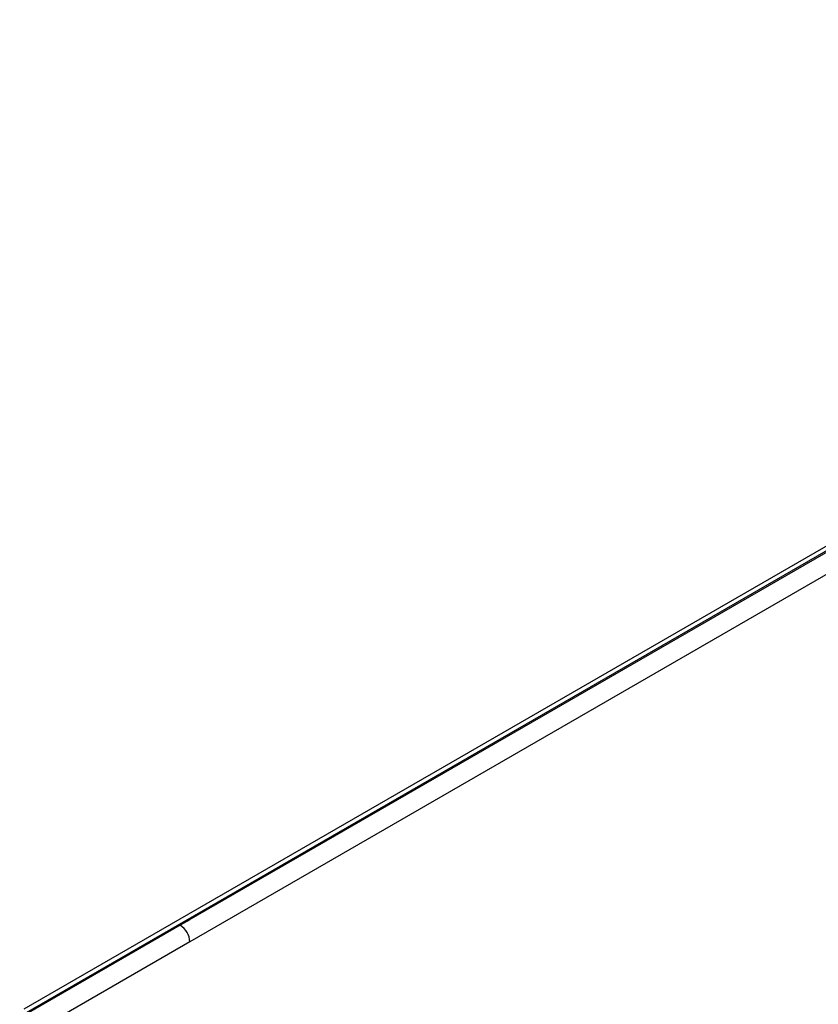
# Model space of a CAD drawing. Units: millimetres. Extents: x 2 to 5882, y 6 to 8322.
# Drawn here: x 2533 to 2740, y 1959 to 2214 of the extents above; entities that cross this region are included whole.
import ezdxf

# ---------------------------------------------------------------- set-up
doc = ezdxf.new("R2010")
doc.units = ezdxf.units.MM
doc.header["$LTSCALE"] = 28

msp = doc.modelspace()

# ---------------------------------------------------------------- linework, layer by layer
at = {"color": 7, "linetype": 'Continuous', "lineweight": 25}
for p, q in [((3922.401, 2759.196), (2533.997, 1957.687)), ((3922.401, 2757.971), (2533.997, 1956.463)), ((2576.954, 1980.853), (2574.479, 1979.424)), ((2576.954, 1980.853), (2576.6, 1981.057)), ((2574.125, 1979.628), (2574.479, 1979.424))]:
    msp.add_line(p, q, dxfattribs=at)
at = {"color": 8, "linetype": 'Continuous', "lineweight": 25}
for p, q in [((3923.462, 2758.175), (2574.479, 1979.424)), ((3925.937, 2753.889), (2576.954, 1975.137)), ((2574.479, 1979.424), (2532.937, 1955.442)), ((2576.954, 1975.137), (2535.411, 1951.155))]:
    msp.add_line(p, q, dxfattribs=at)
at = {"color": 7, "linetype": 'Continuous', "lineweight": 25}
msp.add_arc((2571.581, 1974.893), 5.379, 2.60548, 57.39452, dxfattribs=at)

doc.saveas('drawing.dxf')
